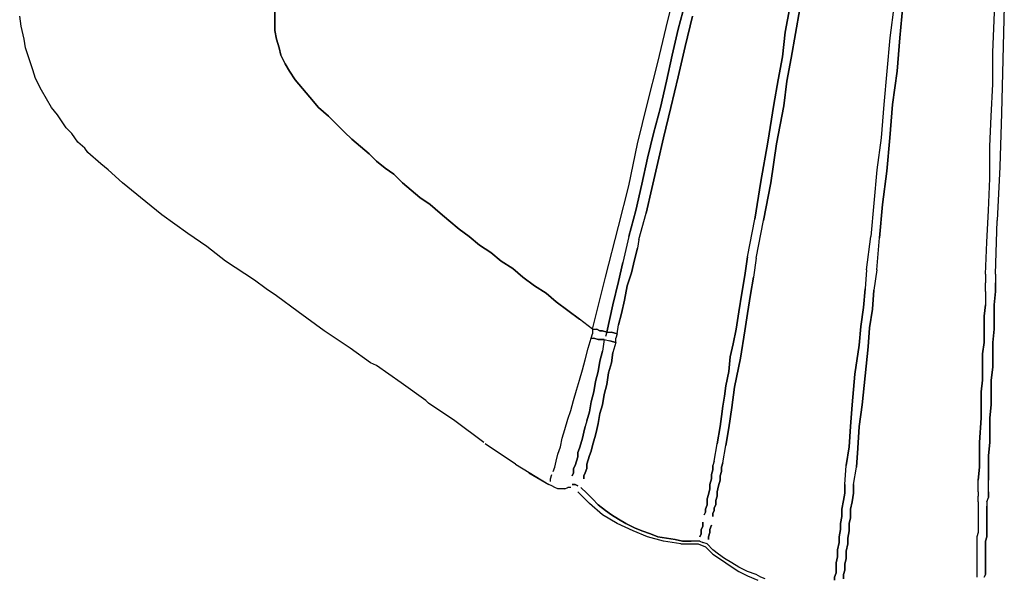
# Model space of a CAD drawing. Units: millimetres. Extents: x 123910 to 142833, y 3688 to 16291.
# Drawn here: x 132107 to 132490, y 6279 to 6496 of the extents above; entities that cross this region are included whole.
import ezdxf

# ---------------------------------------------------------------- set-up
doc = ezdxf.new("R2010")
doc.units = ezdxf.units.MM
doc.layers.add('DEFAULT', color=7, linetype='Continuous')
doc.layers.add('DiKom', color=7, linetype='Continuous')

# ---------------------------------------------------------------- blocks, each defined once
blk = doc.blocks.new('RC-20301')
at = {"layer": 'DiKom', "color": 7, "linetype": 'Continuous'}
for points in [[(150906.62, 6495.53), (150910.56, 6511.32)], [(150906.62, 6495.53), (150910.56, 6511.32)], [(151033.53, 6495.53), (151034.09, 6508.5)], [(151033.53, 6495.53), (151034.09, 6508.5)], [(150913.38, 6502.3), (150910.56, 6492.15)], [(150910.56, 6492.15), (150913.38, 6502.3)], [(150954, 6500.61), (150952.3, 6491.02)], [(150952.3, 6491.02), (150954, 6500.61)], [(150956.25, 6490.45), (150957.95, 6500.04)], [(150957.95, 6500.04), (150956.25, 6490.45)], [(150994.61, 6501.73), (150992.92, 6488.76)], [(150994.61, 6501.73), (150992.92, 6488.76)], [(150996.87, 6488.76), (150997.99, 6501.17)], [(150997.99, 6501.17), (150996.87, 6488.76)], [(151037.48, 6501.17), (151036.91, 6480.3)], [(151037.48, 6501.17), (151036.91, 6480.3)], [(150655.04, 6493.27), (150654.48, 6497.22)], [(150753.76, 6494.97), (150753.76, 6498.91)], [(150753.76, 6498.91), (150753.76, 6494.97)], [(150913.38, 6485.38), (150916.2, 6497.22)], [(150916.2, 6497.22), (150913.38, 6485.38)], [(150656.17, 6488.2), (150655.04, 6493.27)], [(150753.76, 6491.58), (150753.76, 6494.97)], [(150753.76, 6494.97), (150753.76, 6491.58)], [(150902.67, 6479.17), (150906.62, 6495.53)], [(150902.67, 6479.17), (150906.62, 6495.53)], [(150910.56, 6492.15), (150908.31, 6481.99)], [(150908.31, 6481.99), (150910.56, 6492.15)], [(151032.97, 6483.12), (151033.53, 6495.53)], [(151032.97, 6483.12), (151033.53, 6495.53)], [(150656.74, 6484.81), (150656.17, 6488.2)], [(150754.32, 6488.2), (150753.76, 6491.58)], [(150753.76, 6491.58), (150754.32, 6488.2)], [(150755.45, 6484.81), (150754.32, 6488.2)], [(150754.32, 6488.2), (150755.45, 6484.81)], [(150952.3, 6491.02), (150951.18, 6481.43)], [(150951.18, 6481.43), (150952.3, 6491.02)], [(150954.56, 6480.86), (150956.25, 6490.45)], [(150956.25, 6490.45), (150954.56, 6480.86)], [(150992.92, 6488.76), (150991.79, 6475.79)], [(150992.92, 6488.76), (150991.79, 6475.79)], [(150995.74, 6475.79), (150996.87, 6488.76)], [(150996.87, 6488.76), (150995.74, 6475.79)], [(150657.86, 6481.43), (150656.74, 6484.81)], [(150756.01, 6481.99), (150755.45, 6484.81)], [(150755.45, 6484.81), (150756.01, 6481.99)], [(150910.56, 6473.53), (150913.38, 6485.38)], [(150913.38, 6485.38), (150910.56, 6473.53)], [(150659.56, 6476.35), (150657.86, 6481.43)], [(150757.7, 6478.61), (150756.01, 6481.99)], [(150756.01, 6481.99), (150757.7, 6478.61)], [(150908.31, 6481.99), (150906.05, 6471.84)], [(150906.05, 6471.84), (150908.31, 6481.99)], [(150951.18, 6481.43), (150949.48, 6472.4)], [(150949.48, 6472.4), (150951.18, 6481.43)], [(150952.87, 6471.84), (150954.56, 6480.86)], [(150954.56, 6480.86), (150952.87, 6471.84)], [(151032.97, 6470.71), (151032.97, 6483.12)], [(151032.97, 6470.71), (151032.97, 6483.12)], [(150759.4, 6475.79), (150757.7, 6478.61)], [(150757.7, 6478.61), (150759.4, 6475.79)], [(150898.72, 6463.38), (150902.67, 6479.17)], [(150898.72, 6463.38), (150902.67, 6479.17)], [(151036.91, 6480.3), (151036.35, 6459.43)], [(151036.91, 6480.3), (151036.35, 6459.43)], [(150660.69, 6472.97), (150659.56, 6476.35)], [(150662.94, 6468.46), (150660.69, 6472.97)], [(150761.65, 6472.4), (150759.4, 6475.79)], [(150759.4, 6475.79), (150761.65, 6472.4)], [(150907.74, 6461.69), (150910.56, 6473.53)], [(150910.56, 6473.53), (150907.74, 6461.69)], [(150991.79, 6475.79), (150990.66, 6462.81)], [(150991.79, 6475.79), (150990.66, 6462.81)], [(150994.05, 6462.81), (150995.74, 6475.79)], [(150995.74, 6475.79), (150994.05, 6462.81)], [(150764.47, 6469.02), (150761.65, 6472.4)], [(150761.65, 6472.4), (150764.47, 6469.02)], [(150767.29, 6465.63), (150764.47, 6469.02)], [(150764.47, 6469.02), (150767.29, 6465.63)], [(150906.05, 6471.84), (150903.8, 6461.69)], [(150903.8, 6461.69), (150906.05, 6471.84)], [(150949.48, 6472.4), (150947.79, 6462.81)], [(150947.79, 6462.81), (150949.48, 6472.4)], [(150951.74, 6462.25), (150952.87, 6471.84)], [(150952.87, 6471.84), (150951.74, 6462.25)], [(151032.4, 6458.3), (151032.97, 6470.71)], [(151032.4, 6458.3), (151032.97, 6470.71)], [(150666.89, 6461.69), (150662.94, 6468.46)], [(150770.68, 6461.69), (150767.29, 6465.63)], [(150767.29, 6465.63), (150770.68, 6461.69)], [(150669.15, 6458.87), (150666.89, 6461.69)], [(150774.63, 6458.3), (150770.68, 6461.69)], [(150770.68, 6461.69), (150774.63, 6458.3)], [(150894.77, 6447.58), (150898.72, 6463.38)], [(150894.77, 6447.58), (150898.72, 6463.38)], [(150903.8, 6461.69), (150900.98, 6451.53)], [(150900.98, 6451.53), (150903.8, 6461.69)], [(150904.92, 6449.84), (150907.74, 6461.69)], [(150907.74, 6461.69), (150904.92, 6449.84)], [(150947.79, 6462.81), (150945.54, 6448.15)], [(150945.54, 6448.15), (150947.79, 6462.81)], [(150948.92, 6447.58), (150951.74, 6462.25)], [(150951.74, 6462.25), (150948.92, 6447.58)], [(150990.66, 6462.81), (150989.53, 6449.84)], [(150990.66, 6462.81), (150989.53, 6449.84)], [(150992.92, 6449.84), (150994.05, 6462.81)], [(150994.05, 6462.81), (150992.92, 6449.84)], [(150672.53, 6453.79), (150669.15, 6458.87)], [(150777.45, 6455.48), (150774.63, 6458.3)], [(150774.63, 6458.3), (150777.45, 6455.48)], [(151031.84, 6446.46), (151032.4, 6458.3)], [(151031.84, 6446.46), (151032.4, 6458.3)], [(151036.35, 6459.43), (151035.79, 6438.56)], [(151036.35, 6459.43), (151035.79, 6438.56)], [(150674.79, 6451.53), (150672.53, 6453.79)], [(150780.83, 6452.1), (150777.45, 6455.48)], [(150777.45, 6455.48), (150780.83, 6452.1)], [(150677.04, 6448.15), (150674.79, 6451.53)], [(150783.65, 6449.28), (150780.83, 6452.1)], [(150780.83, 6452.1), (150783.65, 6449.28)], [(150900.98, 6451.53), (150898.72, 6441.94)], [(150898.72, 6441.94), (150900.98, 6451.53)], [(150902.67, 6440.25), (150904.92, 6449.84)], [(150904.92, 6449.84), (150902.67, 6440.25)], [(150989.53, 6449.84), (150987.84, 6437.43)], [(150989.53, 6449.84), (150987.84, 6437.43)], [(150991.79, 6436.87), (150992.92, 6449.84)], [(150992.92, 6449.84), (150991.79, 6436.87)], [(150679.86, 6445.89), (150677.04, 6448.15)], [(150680.99, 6444.2), (150679.86, 6445.89)], [(150787.03, 6446.46), (150783.65, 6449.28)], [(150783.65, 6449.28), (150787.03, 6446.46)], [(150790.42, 6443.64), (150787.03, 6446.46)], [(150787.03, 6446.46), (150790.42, 6443.64)], [(150891.39, 6431.23), (150894.77, 6447.58)], [(150891.39, 6431.23), (150894.77, 6447.58)], [(150945.54, 6448.15), (150942.72, 6432.92)], [(150942.72, 6432.92), (150945.54, 6448.15)], [(150946.66, 6432.36), (150948.92, 6447.58)], [(150948.92, 6447.58), (150946.66, 6432.36)], [(151031.84, 6434.05), (151031.84, 6446.46)], [(151031.84, 6434.05), (151031.84, 6446.46)], [(150686.07, 6439.69), (150680.99, 6444.2)], [(150793.24, 6440.82), (150790.42, 6443.64)], [(150790.42, 6443.64), (150793.24, 6440.82)], [(150688.89, 6437.43), (150686.07, 6439.69)], [(150796.62, 6438), (150793.24, 6440.82)], [(150793.24, 6440.82), (150796.62, 6438)], [(150898.72, 6441.94), (150896.46, 6431.79)], [(150896.46, 6431.79), (150898.72, 6441.94)], [(150900.41, 6430.1), (150902.67, 6440.25)], [(150902.67, 6440.25), (150900.41, 6430.1)], [(151035.79, 6438.56), (151034.66, 6417.69)], [(151035.79, 6438.56), (151034.66, 6417.69)], [(150694.53, 6432.36), (150688.89, 6437.43)], [(150800.01, 6435.74), (150796.62, 6438)], [(150796.62, 6438), (150800.01, 6435.74)], [(150803.39, 6432.36), (150800.01, 6435.74)], [(150800.01, 6435.74), (150803.39, 6432.36)], [(150987.84, 6437.43), (150986.71, 6424.46)], [(150987.84, 6437.43), (150986.71, 6424.46)], [(150990.1, 6423.89), (150991.79, 6436.87)], [(150991.79, 6436.87), (150990.1, 6423.89)], [(150703.55, 6425.02), (150694.53, 6432.36)], [(150806.78, 6429.53), (150803.39, 6432.36)], [(150803.39, 6432.36), (150806.78, 6429.53)], [(150887.44, 6415.43), (150891.39, 6431.23)], [(150887.44, 6415.43), (150891.39, 6431.23)], [(150896.46, 6431.79), (150894.21, 6421.64)], [(150894.21, 6421.64), (150896.46, 6431.79)], [(150942.72, 6432.92), (150940.46, 6418.25)], [(150940.46, 6418.25), (150942.72, 6432.92)], [(150943.84, 6417.69), (150946.66, 6432.36)], [(150946.66, 6432.36), (150943.84, 6417.69)], [(151031.27, 6421.64), (151031.84, 6434.05)], [(151031.27, 6421.64), (151031.84, 6434.05)], [(150810.16, 6426.71), (150806.78, 6429.53)], [(150806.78, 6429.53), (150810.16, 6426.71)], [(150814.11, 6423.89), (150810.16, 6426.71)], [(150810.16, 6426.71), (150814.11, 6423.89)], [(150898.15, 6420.51), (150900.41, 6430.1)], [(150900.41, 6430.1), (150898.15, 6420.51)], [(150709.76, 6419.95), (150703.55, 6425.02)], [(150818.06, 6420.51), (150814.11, 6423.89)], [(150814.11, 6423.89), (150818.06, 6420.51)], [(150986.71, 6424.46), (150985.58, 6411.48)], [(150986.71, 6424.46), (150985.58, 6411.48)], [(150988.97, 6410.92), (150990.1, 6423.89)], [(150990.1, 6423.89), (150988.97, 6410.92)], [(150719.91, 6412.61), (150709.76, 6419.95)], [(150821.44, 6417.69), (150818.06, 6420.51)], [(150818.06, 6420.51), (150821.44, 6417.69)], [(150894.21, 6421.64), (150891.39, 6411.48)], [(150891.39, 6411.48), (150894.21, 6421.64)], [(150895.33, 6410.36), (150898.15, 6420.51)], [(150895.33, 6410.36), (150898.15, 6420.51)], [(151030.71, 6409.23), (151031.27, 6421.64)], [(151030.71, 6409.23), (151031.27, 6421.64)], [(150825.39, 6414.31), (150821.44, 6417.69)], [(150821.44, 6417.69), (150825.39, 6414.31)], [(150882.36, 6395.69), (150887.44, 6415.43)], [(150882.36, 6395.69), (150887.44, 6415.43)], [(150937.64, 6403.59), (150940.46, 6418.25)], [(150937.64, 6403.59), (150940.46, 6418.25)], [(150941.02, 6403.02), (150943.84, 6417.69)], [(150941.02, 6403.02), (150943.84, 6417.69)], [(151034.09, 6396.82), (151034.66, 6417.69)], [(151034.09, 6396.82), (151034.66, 6417.69)], [(150727.24, 6407.54), (150719.91, 6412.61)], [(150829.34, 6411.48), (150825.39, 6414.31)], [(150825.39, 6414.31), (150829.34, 6411.48)], [(150833.29, 6408.1), (150829.34, 6411.48)], [(150829.34, 6411.48), (150833.29, 6408.1)], [(150891.39, 6411.48), (150889.13, 6401.33)], [(150891.39, 6411.48), (150889.13, 6401.33)], [(150983.89, 6398.51), (150985.58, 6411.48)], [(150983.89, 6398.51), (150985.58, 6411.48)], [(150837.8, 6405.28), (150833.29, 6408.1)], [(150833.29, 6408.1), (150837.8, 6405.28)], [(150895.33, 6410.36), (150894.77, 6406.97)], [(150895.33, 6410.36), (150894.77, 6406.97)], [(150987.84, 6398.51), (150988.97, 6410.92)], [(150987.84, 6398.51), (150988.97, 6410.92)], [(151030.15, 6396.82), (151030.71, 6409.23)], [(151030.15, 6396.82), (151030.71, 6409.23)], [(150734.58, 6401.9), (150727.24, 6407.54)], [(150841.75, 6401.9), (150837.8, 6405.28)], [(150837.8, 6405.28), (150841.75, 6401.9)], [(150893.64, 6402.46), (150894.77, 6406.97)], [(150894.77, 6406.97), (150893.64, 6402.46)], [(150745.86, 6394.56), (150734.58, 6401.9)], [(150846.26, 6399.08), (150841.75, 6401.9)], [(150841.75, 6401.9), (150846.26, 6399.08)], [(150887.44, 6394), (150889.13, 6401.33)], [(150889.13, 6401.33), (150887.44, 6394)], [(150892.51, 6397.38), (150893.64, 6402.46)], [(150893.64, 6402.46), (150892.51, 6397.38)], [(150937.64, 6403.59), (150936.51, 6396.26)], [(150936.51, 6396.26), (150937.64, 6403.59)], [(150941.02, 6403.02), (150939.9, 6395.69)], [(150941.02, 6403.02), (150939.9, 6395.69)], [(150850.21, 6395.69), (150846.26, 6399.08)], [(150846.26, 6399.08), (150850.21, 6395.69)], [(150890.82, 6392.31), (150892.51, 6397.38)], [(150892.51, 6397.38), (150890.82, 6392.31)], [(150936.51, 6396.26), (150935.38, 6389.49)], [(150935.38, 6389.49), (150936.51, 6396.26)], [(150983.89, 6398.51), (150983.33, 6391.18)], [(150983.89, 6398.51), (150983.33, 6391.18)], [(150987.84, 6398.51), (150986.71, 6390.61)], [(150987.84, 6398.51), (150986.71, 6390.61)], [(151030.15, 6396.82), (151030.15, 6393.44)], [(151030.15, 6396.82), (151030.15, 6393.44)], [(151034.09, 6396.82), (151034.09, 6393.44)], [(151034.09, 6396.82), (151034.09, 6393.44)], [(150750.37, 6391.18), (150745.86, 6394.56)], [(150854.72, 6392.31), (150850.21, 6395.69)], [(150850.21, 6395.69), (150854.72, 6392.31)], [(150859.23, 6389.49), (150854.72, 6392.31)], [(150854.72, 6392.31), (150859.23, 6389.49)], [(150877.28, 6375.39), (150882.36, 6395.69)], [(150877.28, 6375.39), (150882.36, 6395.69)], [(150885.18, 6384.97), (150887.44, 6394)], [(150887.44, 6394), (150885.18, 6384.97)], [(150889.69, 6386.67), (150890.82, 6392.31)], [(150890.82, 6392.31), (150889.69, 6386.67)], [(150939.9, 6395.69), (150938.77, 6388.92)], [(150938.77, 6388.92), (150939.9, 6395.69)], [(151030.15, 6390.05), (151030.15, 6393.44)], [(151030.15, 6390.05), (151030.15, 6393.44)], [(151034.09, 6393.44), (151034.09, 6390.05)], [(151034.09, 6390.05), (151034.09, 6393.44)], [(150754.32, 6388.36), (150750.37, 6391.18)], [(150863.18, 6386.1), (150859.23, 6389.49)], [(150859.23, 6389.49), (150863.18, 6386.1)], [(150935.38, 6389.49), (150934.25, 6382.15)], [(150934.25, 6382.15), (150935.38, 6389.49)], [(150938.77, 6388.92), (150937.64, 6381.59)], [(150937.64, 6381.59), (150938.77, 6388.92)], [(150983.33, 6391.18), (150982.76, 6383.85)], [(150982.76, 6383.85), (150983.33, 6391.18)], [(150986.71, 6390.61), (150986.15, 6383.28)], [(150986.15, 6383.28), (150986.71, 6390.61)], [(151030.15, 6390.05), (151030.15, 6384.97)], [(151030.15, 6390.05), (151030.15, 6384.97)], [(151033.53, 6384.97), (151034.09, 6390.05)], [(151034.09, 6390.05), (151033.53, 6384.97)], [(150762.78, 6382.15), (150754.32, 6388.36)], [(150867.7, 6382.72), (150863.18, 6386.1)], [(150863.18, 6386.1), (150867.7, 6382.72)], [(150882.93, 6374.26), (150885.18, 6384.97)], [(150885.18, 6384.97), (150882.93, 6374.26)], [(150888.57, 6381.59), (150889.69, 6386.67)], [(150889.69, 6386.67), (150888.57, 6381.59)], [(151030.15, 6384.97), (151029.58, 6380.46)], [(151029.58, 6380.46), (151030.15, 6384.97)], [(151033.53, 6379.9), (151033.53, 6384.97)], [(151033.53, 6384.97), (151033.53, 6379.9)], [(150772.93, 6374.82), (150762.78, 6382.15)], [(150872.21, 6379.33), (150867.7, 6382.72)], [(150867.7, 6382.72), (150872.21, 6379.33)], [(150887.44, 6377.08), (150888.57, 6381.59)], [(150888.57, 6381.59), (150887.44, 6377.08)], [(150934.25, 6382.15), (150933.13, 6375.39)], [(150933.13, 6375.39), (150934.25, 6382.15)], [(150937.64, 6381.59), (150936.51, 6374.82)], [(150936.51, 6374.82), (150937.64, 6381.59)], [(150982.76, 6383.85), (150981.64, 6376.51)], [(150981.64, 6376.51), (150982.76, 6383.85)], [(150986.15, 6383.28), (150985.02, 6375.95)], [(150985.02, 6375.95), (150986.15, 6383.28)], [(150877.28, 6375.39), (150872.21, 6379.33)], [(150877.28, 6375.39), (150872.21, 6379.33)], [(150886.87, 6373.69), (150887.44, 6377.08)], [(150886.87, 6373.69), (150887.44, 6377.08)], [(151029.58, 6380.46), (151029.58, 6375.39)], [(151029.58, 6375.39), (151029.58, 6380.46)], [(151033.53, 6375.39), (151033.53, 6379.9)], [(151033.53, 6379.9), (151033.53, 6375.39)], [(150783.09, 6368.05), (150772.93, 6374.82)], [(150876.72, 6372), (150877.28, 6373.69)], [(150876.72, 6372), (150877.28, 6373.69)], [(150877.28, 6375.39), (150877.28, 6373.69)], [(150877.28, 6375.39), (150878.98, 6375.39)], [(150877.28, 6375.39), (150877.28, 6373.69)], [(150877.28, 6375.39), (150878.98, 6375.39)], [(150878.98, 6375.39), (150880.1, 6374.82)], [(150880.1, 6374.82), (150878.98, 6375.39)], [(150880.1, 6374.82), (150881.23, 6374.82)], [(150881.23, 6374.82), (150880.1, 6374.82)], [(150881.23, 6374.82), (150882.93, 6374.26)], [(150882.93, 6374.26), (150881.23, 6374.82)], [(150882.93, 6374.26), (150882.36, 6372.56)], [(150882.93, 6374.26), (150882.36, 6372.56)], [(150882.93, 6374.26), (150884.62, 6374.26)], [(150882.93, 6374.26), (150884.62, 6374.26)], [(150884.62, 6374.26), (150886.87, 6373.69)], [(150886.87, 6373.69), (150884.62, 6374.26)], [(150886.87, 6373.69), (150886.31, 6372)], [(150886.87, 6373.69), (150886.31, 6372)], [(150933.13, 6375.39), (150932, 6369.74)], [(150932, 6369.74), (150933.13, 6375.39)], [(150936.51, 6374.82), (150934.82, 6364.1)], [(150934.82, 6364.1), (150936.51, 6374.82)], [(150981.64, 6376.51), (150981.07, 6369.18)], [(150981.07, 6369.18), (150981.64, 6376.51)], [(150985.02, 6375.95), (150984.46, 6368.62)], [(150984.46, 6368.62), (150985.02, 6375.95)], [(151029.58, 6375.39), (151029.58, 6370.31)], [(151029.58, 6370.31), (151029.58, 6375.39)], [(151032.97, 6370.31), (151033.53, 6375.39)], [(151033.53, 6375.39), (151032.97, 6370.31)], [(150875.59, 6368.05), (150876.72, 6372)], [(150875.59, 6368.05), (150876.72, 6372)], [(150876.72, 6372), (150877.85, 6372)], [(150876.72, 6372), (150877.85, 6372)], [(150877.85, 6372), (150879.54, 6371.44)], [(150879.54, 6371.44), (150877.85, 6372)], [(150879.54, 6371.44), (150880.67, 6371.44)], [(150880.67, 6371.44), (150879.54, 6371.44)], [(150880.67, 6371.44), (150881.8, 6371.44)], [(150881.8, 6371.44), (150880.67, 6371.44)], [(150881.8, 6371.44), (150881.23, 6366.92)], [(150881.8, 6371.44), (150881.23, 6366.92)], [(150881.8, 6371.44), (150884.05, 6370.87)], [(150881.8, 6371.44), (150884.05, 6370.87)], [(150884.05, 6370.87), (150886.31, 6370.31)], [(150886.31, 6370.31), (150884.05, 6370.87)], [(150886.31, 6370.31), (150885.18, 6366.36)], [(150886.31, 6370.31), (150885.18, 6366.36)], [(150886.31, 6370.31), (150886.31, 6372)], [(150886.31, 6370.31), (150886.31, 6372)], [(150932, 6369.74), (150930.87, 6364.67)], [(150930.87, 6364.67), (150932, 6369.74)], [(151029.58, 6370.31), (151029.02, 6365.8)], [(151029.02, 6365.8), (151029.58, 6370.31)], [(151032.97, 6365.23), (151032.97, 6370.31)], [(151032.97, 6370.31), (151032.97, 6365.23)], [(150790.98, 6362.41), (150783.09, 6368.05)], [(150874.46, 6363.54), (150875.59, 6368.05)], [(150874.46, 6363.54), (150875.59, 6368.05)], [(150881.23, 6366.92), (150880.1, 6362.98)], [(150880.1, 6362.98), (150881.23, 6366.92)], [(150884.62, 6362.41), (150885.18, 6366.36)], [(150885.18, 6366.36), (150884.62, 6362.41)], [(150981.07, 6369.18), (150979.38, 6357.9)], [(150979.38, 6357.9), (150981.07, 6369.18)], [(150984.46, 6368.62), (150983.33, 6357.34)], [(150983.33, 6357.34), (150984.46, 6368.62)], [(151029.02, 6365.8), (151029.02, 6360.72)], [(151029.02, 6360.72), (151029.02, 6365.8)], [(150793.24, 6361.28), (150790.98, 6362.41)], [(150873.34, 6359.59), (150874.46, 6363.54)], [(150873.34, 6359.59), (150874.46, 6363.54)], [(150880.1, 6362.98), (150879.54, 6359.03)], [(150879.54, 6359.03), (150880.1, 6362.98)], [(150883.49, 6358.46), (150884.62, 6362.41)], [(150884.62, 6362.41), (150883.49, 6358.46)], [(150930.87, 6364.67), (150930.31, 6359.03)], [(150930.31, 6359.03), (150930.87, 6364.67)], [(150934.82, 6364.1), (150932.56, 6352.82)], [(150932.56, 6352.82), (150934.82, 6364.1)], [(151032.97, 6360.72), (151032.97, 6365.23)], [(151032.97, 6365.23), (151032.97, 6360.72)], [(150802.83, 6354.51), (150793.24, 6361.28)], [(150872.21, 6355.64), (150873.34, 6359.59)], [(150872.21, 6355.64), (150873.34, 6359.59)], [(150879.54, 6359.03), (150878.41, 6355.08)], [(150878.41, 6355.08), (150879.54, 6359.03)], [(150882.93, 6353.95), (150883.49, 6358.46)], [(150883.49, 6358.46), (150882.93, 6353.95)], [(150930.31, 6359.03), (150929.18, 6353.39)], [(150929.18, 6353.39), (150930.31, 6359.03)], [(150979.38, 6357.9), (150978.25, 6346.05)], [(150978.25, 6346.05), (150979.38, 6357.9)], [(151029.02, 6360.72), (151029.02, 6355.64)], [(151029.02, 6355.64), (151029.02, 6360.72)], [(151032.4, 6355.64), (151032.97, 6360.72)], [(151032.97, 6360.72), (151032.4, 6355.64)], [(150812.42, 6347.75), (150802.83, 6354.51)], [(150871.08, 6351.69), (150872.21, 6355.64)], [(150871.08, 6351.69), (150872.21, 6355.64)], [(150878.41, 6355.08), (150877.85, 6351.13)], [(150877.85, 6351.13), (150878.41, 6355.08)], [(150881.8, 6350), (150882.93, 6353.95)], [(150882.93, 6353.95), (150881.8, 6350)], [(150983.33, 6357.34), (150982.2, 6346.05)], [(150982.2, 6346.05), (150983.33, 6357.34)], [(151029.02, 6355.64), (151028.45, 6351.13)], [(151028.45, 6351.13), (151029.02, 6355.64)], [(151032.4, 6351.13), (151032.4, 6355.64)], [(151032.4, 6355.64), (151032.4, 6351.13)], [(150869.95, 6347.75), (150871.08, 6351.69)], [(150869.95, 6347.75), (150871.08, 6351.69)], [(150877.85, 6351.13), (150876.72, 6347.18)], [(150876.72, 6347.18), (150877.85, 6351.13)], [(150929.18, 6353.39), (150928.61, 6349.44)], [(150928.61, 6349.44), (150929.18, 6353.39)], [(150932.56, 6352.82), (150931.43, 6344.93)], [(150931.43, 6344.93), (150932.56, 6352.82)], [(151028.45, 6351.13), (151028.45, 6340.98)], [(151028.45, 6340.98), (151028.45, 6351.13)], [(151032.4, 6346.05), (151032.4, 6351.13)], [(151032.4, 6351.13), (151032.4, 6346.05)], [(150813.55, 6346.62), (150812.42, 6347.75)], [(150823.7, 6339.85), (150813.55, 6346.62)], [(150868.82, 6343.8), (150869.95, 6347.75)], [(150868.82, 6343.8), (150869.95, 6347.75)], [(150876.72, 6347.18), (150876.16, 6343.23)], [(150876.16, 6343.23), (150876.72, 6347.18)], [(150881.23, 6346.05), (150881.8, 6350)], [(150881.8, 6350), (150881.23, 6346.05)], [(150928.61, 6349.44), (150928.05, 6345.49)], [(150928.05, 6345.49), (150928.61, 6349.44)], [(150867.7, 6340.41), (150868.82, 6343.8)], [(150867.7, 6340.41), (150868.82, 6343.8)], [(150876.16, 6343.23), (150875.03, 6339.85)], [(150875.03, 6339.85), (150876.16, 6343.23)], [(150879.54, 6338.72), (150880.1, 6342.67)], [(150880.1, 6342.67), (150879.54, 6338.72)], [(150880.1, 6342.67), (150881.23, 6346.05)], [(150881.23, 6346.05), (150880.1, 6342.67)], [(150928.05, 6345.49), (150927.49, 6341.54)], [(150927.49, 6341.54), (150928.05, 6345.49)], [(150931.43, 6344.93), (150930.31, 6337.03)], [(150930.31, 6337.03), (150931.43, 6344.93)], [(150978.25, 6346.05), (150977.69, 6337.59)], [(150977.69, 6337.59), (150978.25, 6346.05)], [(150982.2, 6346.05), (150981.07, 6337.59)], [(150981.07, 6337.59), (150982.2, 6346.05)], [(151031.84, 6340.98), (151032.4, 6346.05)], [(151032.4, 6346.05), (151031.84, 6340.98)], [(150834.98, 6331.39), (150823.7, 6339.85)], [(150866.57, 6336.46), (150867.7, 6340.41)], [(150866.57, 6336.46), (150867.7, 6340.41)], [(150875.03, 6339.85), (150874.46, 6337.59)], [(150875.03, 6339.85), (150874.46, 6337.59)], [(150878.98, 6336.46), (150879.54, 6338.72)], [(150879.54, 6338.72), (150878.98, 6336.46)], [(150927.49, 6341.54), (150926.92, 6337.59)], [(150926.92, 6337.59), (150927.49, 6341.54)], [(151028.45, 6340.98), (151027.89, 6331.39)], [(151027.89, 6331.39), (151028.45, 6340.98)], [(151031.84, 6336.46), (151031.84, 6340.98)], [(151031.84, 6340.98), (151031.84, 6336.46)], [(150865.44, 6333.08), (150866.57, 6336.46)], [(150865.44, 6333.08), (150866.57, 6336.46)], [(150873.9, 6335.34), (150873.34, 6333.08)], [(150873.34, 6333.08), (150873.9, 6335.34)], [(150874.46, 6337.59), (150873.9, 6335.34)], [(150873.9, 6335.34), (150874.46, 6337.59)], [(150878.41, 6334.21), (150878.98, 6336.46)], [(150878.98, 6336.46), (150878.41, 6334.21)], [(150926.92, 6337.59), (150925.79, 6330.82)], [(150925.79, 6330.82), (150926.92, 6337.59)], [(150930.31, 6337.03), (150929.18, 6330.26)], [(150929.18, 6330.26), (150930.31, 6337.03)], [(150977.69, 6337.59), (150977.12, 6329.7)], [(150977.12, 6329.7), (150977.69, 6337.59)], [(150981.07, 6337.59), (150980.51, 6329.13)], [(150980.51, 6329.13), (150981.07, 6337.59)], [(151031.84, 6331.39), (151031.84, 6336.46)], [(151031.84, 6336.46), (151031.84, 6331.39)], [(150864.88, 6329.7), (150865.44, 6333.08)], [(150864.88, 6329.7), (150865.44, 6333.08)], [(150873.34, 6333.08), (150872.77, 6330.82)], [(150872.77, 6330.82), (150873.34, 6333.08)], [(150877.28, 6330.26), (150877.85, 6331.95)], [(150877.85, 6331.95), (150877.28, 6330.26)], [(150877.85, 6331.95), (150878.41, 6334.21)], [(150878.41, 6334.21), (150877.85, 6331.95)], [(151027.89, 6331.39), (151027.89, 6321.8)], [(151027.89, 6321.8), (151027.89, 6331.39)], [(151031.27, 6326.31), (151031.84, 6331.39)], [(151031.84, 6331.39), (151031.27, 6326.31)], [(150847.39, 6322.93), (150835.54, 6330.82)], [(150863.75, 6326.88), (150864.88, 6329.7)], [(150863.75, 6326.88), (150864.88, 6329.7)], [(150872.21, 6329.13), (150871.64, 6327.44)], [(150871.64, 6327.44), (150872.21, 6329.13)], [(150871.64, 6327.44), (150871.64, 6325.75)], [(150871.64, 6325.75), (150871.64, 6327.44)], [(150872.77, 6330.82), (150872.21, 6329.13)], [(150872.21, 6329.13), (150872.77, 6330.82)], [(150876.16, 6326.31), (150876.72, 6328)], [(150876.72, 6328), (150876.16, 6326.31)], [(150876.72, 6328), (150877.28, 6330.26)], [(150877.28, 6330.26), (150876.72, 6328)], [(150924.67, 6324.06), (150925.79, 6330.82)], [(150924.67, 6324.06), (150925.79, 6330.82)], [(150928.05, 6323.49), (150929.18, 6330.26)], [(150928.05, 6323.49), (150929.18, 6330.26)], [(150977.12, 6329.7), (150976, 6322.36)], [(150976, 6322.36), (150977.12, 6329.7)], [(150980.51, 6329.13), (150979.94, 6321.8)], [(150979.94, 6321.8), (150980.51, 6329.13)], [(150862.62, 6321.8), (150863.18, 6324.06)], [(150862.62, 6321.8), (150863.18, 6324.06)], [(150863.18, 6324.06), (150863.75, 6326.88)], [(150863.18, 6324.06), (150863.75, 6326.88)], [(150871.08, 6324.06), (150870.52, 6322.36)], [(150870.52, 6322.36), (150871.08, 6324.06)], [(150871.64, 6325.75), (150871.08, 6324.06)], [(150871.08, 6324.06), (150871.64, 6325.75)], [(150875.03, 6322.93), (150875.59, 6324.62)], [(150875.59, 6324.62), (150875.03, 6322.93)], [(150875.59, 6324.62), (150876.16, 6326.31)], [(150876.16, 6326.31), (150875.59, 6324.62)], [(150924.67, 6324.06), (150924.1, 6322.36)], [(150924.67, 6324.06), (150924.1, 6322.36)], [(150927.49, 6321.8), (150928.05, 6323.49)], [(150928.05, 6323.49), (150927.49, 6321.8)], [(151031.27, 6321.8), (151031.27, 6326.31)], [(151031.27, 6326.31), (151031.27, 6321.8)], [(150847.39, 6322.93), (150860.36, 6315.03)], [(150852.47, 6319.54), (150860.36, 6315.03)], [(150862.05, 6320.11), (150862.62, 6321.8)], [(150862.05, 6320.11), (150862.62, 6321.8)], [(150869.95, 6319.54), (150869.39, 6318.41)], [(150869.39, 6318.41), (150869.95, 6319.54)], [(150870.52, 6322.36), (150869.95, 6321.24)], [(150869.95, 6321.24), (150870.52, 6322.36)], [(150869.95, 6321.24), (150869.95, 6319.54)], [(150869.95, 6319.54), (150869.95, 6321.24)], [(150873.9, 6318.41), (150874.46, 6319.54)], [(150874.46, 6319.54), (150873.9, 6318.41)], [(150874.46, 6319.54), (150875.03, 6321.24)], [(150875.03, 6321.24), (150874.46, 6319.54)], [(150875.03, 6321.24), (150875.03, 6322.93)], [(150875.03, 6322.93), (150875.03, 6321.24)], [(150924.1, 6320.67), (150923.54, 6318.98)], [(150923.54, 6318.98), (150924.1, 6320.67)], [(150924.1, 6322.36), (150924.1, 6320.67)], [(150924.1, 6320.67), (150924.1, 6322.36)], [(150926.92, 6318.41), (150927.49, 6320.11)], [(150927.49, 6320.11), (150926.92, 6318.41)], [(150927.49, 6320.11), (150927.49, 6321.8)], [(150927.49, 6321.8), (150927.49, 6320.11)], [(150975.43, 6315.03), (150976, 6322.36)], [(150975.43, 6315.03), (150976, 6322.36)], [(150978.82, 6315.03), (150979.94, 6321.8)], [(150978.82, 6315.03), (150979.94, 6321.8)], [(151027.89, 6321.8), (151027.32, 6316.72)], [(151027.32, 6316.72), (151027.89, 6321.8)], [(151031.27, 6316.72), (151031.27, 6321.8)], [(151031.27, 6321.8), (151031.27, 6316.72)], [(150860.93, 6317.29), (150861.49, 6318.98)], [(150860.93, 6317.29), (150861.49, 6318.98)], [(150860.93, 6316.16), (150860.93, 6317.29)], [(150860.93, 6316.16), (150860.93, 6317.29)], [(150873.9, 6317.29), (150873.9, 6318.41)], [(150873.9, 6318.41), (150873.9, 6317.29)], [(150923.54, 6317.29), (150922.97, 6315.03)], [(150922.97, 6315.03), (150923.54, 6317.29)], [(150923.54, 6318.98), (150923.54, 6317.29)], [(150923.54, 6317.29), (150923.54, 6318.98)], [(150926.36, 6314.47), (150926.92, 6316.72)], [(150926.92, 6316.72), (150926.36, 6314.47)], [(150926.92, 6316.72), (150926.92, 6318.41)], [(150926.92, 6318.41), (150926.92, 6316.72)], [(151027.32, 6312.21), (151027.32, 6316.72)], [(151027.32, 6312.21), (151027.32, 6316.72)], [(151031.27, 6312.21), (151031.27, 6316.72)], [(151031.27, 6312.21), (151031.27, 6316.72)], [(150861.49, 6314.47), (150860.36, 6315.03)], [(150862.62, 6313.9), (150861.49, 6314.47)], [(150863.75, 6313.34), (150862.62, 6313.9)], [(150865.44, 6313.34), (150863.75, 6313.34)], [(150866.57, 6313.34), (150865.44, 6313.34)], [(150866.57, 6313.34), (150867.7, 6313.9)], [(150868.82, 6313.9), (150867.7, 6313.9)], [(150869.39, 6315.03), (150870.52, 6315.03)], [(150870.52, 6315.03), (150869.39, 6315.03)], [(150870.52, 6315.03), (150871.64, 6314.47)], [(150871.64, 6314.47), (150870.52, 6315.03)], [(150876.16, 6307.7), (150871.64, 6312.21)], [(150872.77, 6313.9), (150875.03, 6311.65)], [(150872.77, 6313.9), (150875.03, 6311.65)], [(150922.97, 6313.34), (150922.41, 6311.08)], [(150922.41, 6311.08), (150922.97, 6313.34)], [(150922.97, 6315.03), (150922.97, 6313.34)], [(150922.97, 6313.34), (150922.97, 6315.03)], [(150925.79, 6312.21), (150926.36, 6314.47)], [(150926.36, 6314.47), (150925.79, 6312.21)], [(150925.79, 6310.52), (150925.79, 6312.21)], [(150925.79, 6312.21), (150925.79, 6310.52)], [(150975.43, 6311.65), (150975.43, 6315.03)], [(150975.43, 6315.03), (150975.43, 6311.65)], [(150978.82, 6311.65), (150978.82, 6315.03)], [(150978.82, 6315.03), (150978.82, 6311.65)], [(151027.32, 6312.21), (151027.32, 6310.52)], [(151027.32, 6312.21), (151027.32, 6310.52)], [(151031.27, 6309.95), (151031.27, 6312.21)], [(151031.27, 6312.21), (151031.27, 6309.95)], [(150877.28, 6309.39), (150875.03, 6311.65)], [(150875.03, 6311.65), (150877.28, 6309.39)], [(150879.54, 6307.13), (150877.28, 6309.39)], [(150877.28, 6309.39), (150879.54, 6307.13)], [(150922.41, 6311.08), (150921.85, 6309.39)], [(150921.85, 6309.39), (150922.41, 6311.08)], [(150921.85, 6309.39), (150921.85, 6308.26)], [(150921.85, 6308.26), (150921.85, 6309.39)], [(150921.85, 6308.26), (150921.85, 6307.13)], [(150921.85, 6307.13), (150921.85, 6308.26)], [(150925.23, 6308.83), (150925.79, 6310.52)], [(150925.79, 6310.52), (150925.23, 6308.83)], [(150925.23, 6307.13), (150925.23, 6308.83)], [(150925.23, 6308.83), (150925.23, 6307.13)], [(150974.3, 6305.44), (150974.87, 6308.83)], [(150974.87, 6308.83), (150974.3, 6305.44)], [(150974.87, 6308.83), (150975.43, 6311.65)], [(150975.43, 6311.65), (150974.87, 6308.83)], [(150977.69, 6305.44), (150978.25, 6308.26)], [(150978.25, 6308.26), (150977.69, 6305.44)], [(150978.25, 6308.26), (150978.82, 6311.65)], [(150978.82, 6311.65), (150978.25, 6308.26)], [(151027.32, 6308.26), (151027.32, 6310.52)], [(151027.32, 6308.26), (151027.32, 6310.52)], [(151027.32, 6308.26), (151027.32, 6306.57)], [(151027.32, 6308.26), (151027.32, 6306.57)], [(151030.71, 6308.26), (151031.27, 6309.95)], [(151030.71, 6308.26), (151031.27, 6309.95)], [(151030.71, 6308.26), (151030.71, 6306.57)], [(151030.71, 6308.26), (151030.71, 6306.57)], [(150881.23, 6303.19), (150876.16, 6307.7)], [(150882.36, 6304.88), (150879.54, 6307.13)], [(150879.54, 6307.13), (150882.36, 6304.88)], [(150884.62, 6303.19), (150882.36, 6304.88)], [(150882.36, 6304.88), (150884.62, 6303.19)], [(150921.28, 6304.31), (150920.72, 6303.19)], [(150920.72, 6303.19), (150921.28, 6304.31)], [(150921.85, 6307.13), (150921.28, 6305.44)], [(150921.28, 6305.44), (150921.85, 6307.13)], [(150921.28, 6305.44), (150921.28, 6304.31)], [(150921.28, 6304.31), (150921.28, 6305.44)], [(150924.1, 6303.75), (150924.67, 6304.88)], [(150924.67, 6304.88), (150924.1, 6303.75)], [(150924.67, 6306.01), (150925.23, 6307.13)], [(150925.23, 6307.13), (150924.67, 6306.01)], [(150924.67, 6304.88), (150924.67, 6306.01)], [(150924.67, 6306.01), (150924.67, 6304.88)], [(150974.3, 6302.62), (150974.3, 6305.44)], [(150974.3, 6305.44), (150974.3, 6302.62)], [(150977.69, 6302.06), (150977.69, 6305.44)], [(150977.69, 6305.44), (150977.69, 6302.06)], [(151027.32, 6306.57), (151027.32, 6304.88)], [(151027.32, 6306.57), (151027.32, 6304.88)], [(151027.32, 6304.88), (151027.32, 6303.19)], [(151027.32, 6304.88), (151027.32, 6303.19)], [(151030.71, 6306.57), (151030.71, 6304.88)], [(151030.71, 6304.88), (151030.71, 6306.57)], [(151030.71, 6304.88), (151030.71, 6303.19)], [(151030.71, 6303.19), (151030.71, 6304.88)], [(150886.87, 6299.8), (150881.23, 6303.19)], [(150887.44, 6301.49), (150884.62, 6303.19)], [(150884.62, 6303.19), (150887.44, 6301.49)], [(150890.26, 6299.8), (150887.44, 6301.49)], [(150887.44, 6301.49), (150890.26, 6299.8)], [(150920.15, 6300.36), (150920.15, 6298.67)], [(150920.15, 6298.67), (150920.15, 6300.36)], [(150924.1, 6302.62), (150924.1, 6303.75)], [(150924.1, 6303.75), (150924.1, 6302.62)], [(150973.74, 6299.8), (150974.3, 6302.62)], [(150974.3, 6302.62), (150973.74, 6299.8)], [(150977.12, 6299.8), (150977.69, 6302.06)], [(150977.69, 6302.06), (150977.12, 6299.8)], [(151027.32, 6303.19), (151027.32, 6301.49)], [(151027.32, 6303.19), (151027.32, 6301.49)], [(151027.32, 6301.49), (151027.32, 6299.8)], [(151027.32, 6301.49), (151027.32, 6299.8)], [(151030.71, 6303.19), (151030.71, 6301.49)], [(151030.71, 6301.49), (151030.71, 6303.19)], [(151030.71, 6301.49), (151030.71, 6299.8)], [(151030.71, 6299.8), (151030.71, 6301.49)], [(150893.08, 6296.98), (150886.87, 6299.8)], [(150893.64, 6298.11), (150890.26, 6299.8)], [(150890.26, 6299.8), (150893.64, 6298.11)], [(150898.72, 6294.72), (150893.08, 6296.98)], [(150896.46, 6296.98), (150893.64, 6298.11)], [(150893.64, 6298.11), (150896.46, 6296.98)], [(150899.85, 6295.85), (150896.46, 6296.98)], [(150896.46, 6296.98), (150899.85, 6295.85)], [(150920.15, 6298.67), (150919.59, 6297.54)], [(150919.59, 6297.54), (150920.15, 6298.67)], [(150919.59, 6297.54), (150919.59, 6295.85)], [(150919.59, 6295.85), (150919.59, 6297.54)], [(150922.97, 6297.54), (150923.54, 6299.24)], [(150923.54, 6299.24), (150922.97, 6297.54)], [(150922.97, 6296.42), (150922.97, 6297.54)], [(150922.97, 6297.54), (150922.97, 6296.42)], [(150973.18, 6294.72), (150973.74, 6297.54)], [(150973.74, 6297.54), (150973.18, 6294.72)], [(150973.74, 6297.54), (150973.74, 6299.8)], [(150973.74, 6299.8), (150973.74, 6297.54)], [(150976.56, 6294.16), (150977.12, 6296.98)], [(150977.12, 6296.98), (150976.56, 6294.16)], [(150977.12, 6296.98), (150977.12, 6299.8)], [(150977.12, 6299.8), (150977.12, 6296.98)], [(151027.32, 6299.8), (151027.32, 6298.11)], [(151027.32, 6299.8), (151027.32, 6298.11)], [(151027.32, 6298.11), (151027.32, 6296.42)], [(151027.32, 6298.11), (151027.32, 6296.42)], [(151030.71, 6299.8), (151030.71, 6298.11)], [(151030.71, 6298.11), (151030.71, 6299.8)], [(151030.71, 6298.11), (151030.71, 6296.42)], [(151030.71, 6296.42), (151030.71, 6298.11)], [(150904.92, 6293.03), (150898.72, 6294.72)], [(150902.67, 6294.72), (150899.85, 6295.85)], [(150899.85, 6295.85), (150902.67, 6294.72)], [(150906.05, 6294.16), (150902.67, 6294.72)], [(150902.67, 6294.72), (150906.05, 6294.16)], [(150911.69, 6291.9), (150904.92, 6293.03)], [(150909.44, 6293.6), (150906.05, 6294.16)], [(150906.05, 6294.16), (150909.44, 6293.6)], [(150912.26, 6293.03), (150909.44, 6293.6)], [(150909.44, 6293.6), (150912.26, 6293.03)], [(150915.64, 6293.03), (150912.26, 6293.03)], [(150912.26, 6293.03), (150915.64, 6293.03)], [(150919.03, 6293.03), (150915.64, 6293.03)], [(150919.03, 6293.03), (150915.64, 6293.03)], [(150919.59, 6295.85), (150919.03, 6294.72)], [(150919.03, 6294.72), (150919.59, 6295.85)], [(150919.03, 6293.03), (150920.15, 6292.47)], [(150919.03, 6293.03), (150920.15, 6292.47)], [(150922.41, 6294.72), (150922.97, 6296.42)], [(150922.97, 6296.42), (150922.41, 6294.72)], [(150922.41, 6293.6), (150922.41, 6294.72)], [(150922.41, 6294.72), (150922.41, 6293.6)], [(150973.18, 6292.47), (150973.18, 6294.72)], [(150973.18, 6294.72), (150973.18, 6292.47)], [(150976.56, 6291.9), (150976.56, 6294.16)], [(150976.56, 6294.16), (150976.56, 6291.9)], [(151027.32, 6296.42), (151026.76, 6294.72)], [(151027.32, 6296.42), (151026.76, 6294.72)], [(151026.76, 6294.72), (151026.76, 6293.03)], [(151026.76, 6294.72), (151026.76, 6293.03)], [(151026.76, 6293.03), (151026.76, 6291.34)], [(151026.76, 6293.03), (151026.76, 6291.34)], [(151030.71, 6294.72), (151030.15, 6293.03)], [(151030.15, 6293.03), (151030.71, 6294.72)], [(151030.15, 6293.03), (151030.15, 6291.34)], [(151030.15, 6291.34), (151030.15, 6293.03)], [(151030.71, 6296.42), (151030.71, 6294.72)], [(151030.71, 6294.72), (151030.71, 6296.42)], [(150911.69, 6291.9), (150918.46, 6291.9)], [(150918.46, 6291.9), (150921.28, 6290.78)], [(150921.85, 6291.9), (150920.15, 6292.47)], [(150921.85, 6291.9), (150920.15, 6292.47)], [(150924.1, 6287.96), (150921.28, 6290.78)], [(150924.1, 6289.65), (150921.85, 6291.9)], [(150921.85, 6291.9), (150924.1, 6289.65)], [(150926.36, 6287.96), (150924.1, 6289.65)], [(150926.36, 6287.96), (150924.1, 6289.65)], [(150972.61, 6289.65), (150973.18, 6292.47)], [(150973.18, 6292.47), (150972.61, 6289.65)], [(150972.61, 6286.83), (150972.61, 6289.65)], [(150972.61, 6289.65), (150972.61, 6286.83)], [(150976, 6289.08), (150976.56, 6291.9)], [(150976.56, 6291.9), (150976, 6289.08)], [(150976, 6286.26), (150976, 6289.08)], [(150976, 6289.08), (150976, 6286.26)], [(151026.76, 6291.34), (151026.76, 6290.21)], [(151026.76, 6291.34), (151026.76, 6290.21)], [(151026.76, 6290.21), (151026.76, 6288.52)], [(151026.76, 6290.21), (151026.76, 6288.52)], [(151030.15, 6291.34), (151030.15, 6289.65)], [(151030.15, 6289.65), (151030.15, 6291.34)], [(151030.15, 6289.65), (151030.15, 6288.52)], [(151030.15, 6288.52), (151030.15, 6289.65)], [(150924.1, 6287.96), (150927.49, 6285.7)], [(150928.61, 6286.26), (150926.36, 6287.96)], [(150928.61, 6286.26), (150926.36, 6287.96)], [(150927.49, 6285.7), (150930.87, 6283.44)], [(150931.43, 6284.57), (150928.61, 6286.26)], [(150931.43, 6284.57), (150928.61, 6286.26)], [(150972.05, 6284.57), (150972.61, 6286.83)], [(150972.61, 6286.83), (150972.05, 6284.57)], [(150975.43, 6284.01), (150976, 6286.26)], [(150976, 6286.26), (150975.43, 6284.01)], [(151026.76, 6288.52), (151026.76, 6286.83)], [(151026.76, 6288.52), (151026.76, 6286.83)], [(151026.76, 6286.83), (151026.76, 6285.7)], [(151026.76, 6286.83), (151026.76, 6285.7)], [(151026.76, 6285.7), (151026.76, 6284.01)], [(151026.76, 6285.7), (151026.76, 6284.01)], [(151030.15, 6288.52), (151030.15, 6286.83)], [(151030.15, 6286.83), (151030.15, 6288.52)], [(151030.15, 6286.83), (151030.15, 6285.14)], [(151030.15, 6285.14), (151030.15, 6286.83)], [(151030.15, 6285.14), (151030.15, 6284.01)], [(151030.15, 6284.01), (151030.15, 6285.14)], [(150930.87, 6283.44), (150934.25, 6281.19)], [(150934.25, 6282.88), (150931.43, 6284.57)], [(150934.25, 6282.88), (150931.43, 6284.57)], [(150937.64, 6281.19), (150934.25, 6282.88)], [(150937.64, 6281.19), (150934.25, 6282.88)], [(150934.25, 6281.19), (150937.64, 6279.49)], [(150941.02, 6280.06), (150937.64, 6281.19)], [(150941.02, 6280.06), (150937.64, 6281.19)], [(150972.05, 6282.31), (150972.05, 6284.57)], [(150972.05, 6284.57), (150972.05, 6282.31)], [(150972.05, 6280.62), (150972.05, 6282.31)], [(150972.05, 6282.31), (150972.05, 6280.62)], [(150974.87, 6280.06), (150975.43, 6281.75)], [(150975.43, 6281.75), (150974.87, 6280.06)], [(150975.43, 6281.75), (150975.43, 6284.01)], [(150975.43, 6284.01), (150975.43, 6281.75)], [(151026.76, 6284.01), (151026.76, 6282.88)], [(151026.76, 6284.01), (151026.76, 6282.88)], [(151026.76, 6282.88), (151026.76, 6281.75)], [(151026.76, 6282.88), (151026.76, 6281.75)], [(151026.76, 6281.75), (151026.76, 6280.62)], [(151026.76, 6281.75), (151026.76, 6280.62)], [(151030.15, 6284.01), (151030.15, 6282.88)], [(151030.15, 6282.88), (151030.15, 6284.01)], [(151030.15, 6282.88), (151030.15, 6281.19)], [(151030.15, 6281.19), (151030.15, 6282.88)], [(151030.15, 6281.19), (151030.15, 6280.06)], [(151030.15, 6280.06), (151030.15, 6281.19)], [(150937.64, 6279.49), (150941.59, 6277.8)], [(150942.72, 6278.93), (150941.02, 6280.06)], [(150942.72, 6278.93), (150941.02, 6280.06)], [(150944.41, 6278.37), (150942.72, 6278.93)], [(150944.41, 6278.37), (150942.72, 6278.93)], [(150971.48, 6278.93), (150972.05, 6280.62)], [(150972.05, 6280.62), (150971.48, 6278.93)], [(150971.48, 6277.8), (150971.48, 6278.93)], [(150971.48, 6278.93), (150971.48, 6277.8)], [(150974.87, 6278.37), (150974.87, 6280.06)], [(150974.87, 6280.06), (150974.87, 6278.37)], [(151026.76, 6280.62), (151026.76, 6278.93)], [(151026.76, 6280.62), (151026.76, 6278.93)], [(151030.15, 6280.06), (151029.58, 6278.93)], [(151029.58, 6278.93), (151030.15, 6280.06)]]:
    blk.add_lwpolyline(points, dxfattribs=at)

msp = doc.modelspace()

# ---------------------------------------------------------------- block references
at = {"layer": 'DEFAULT'}
msp.add_blockref('RC-20301', (-18547.12, 0), dxfattribs=at)

doc.saveas('drawing.dxf')
